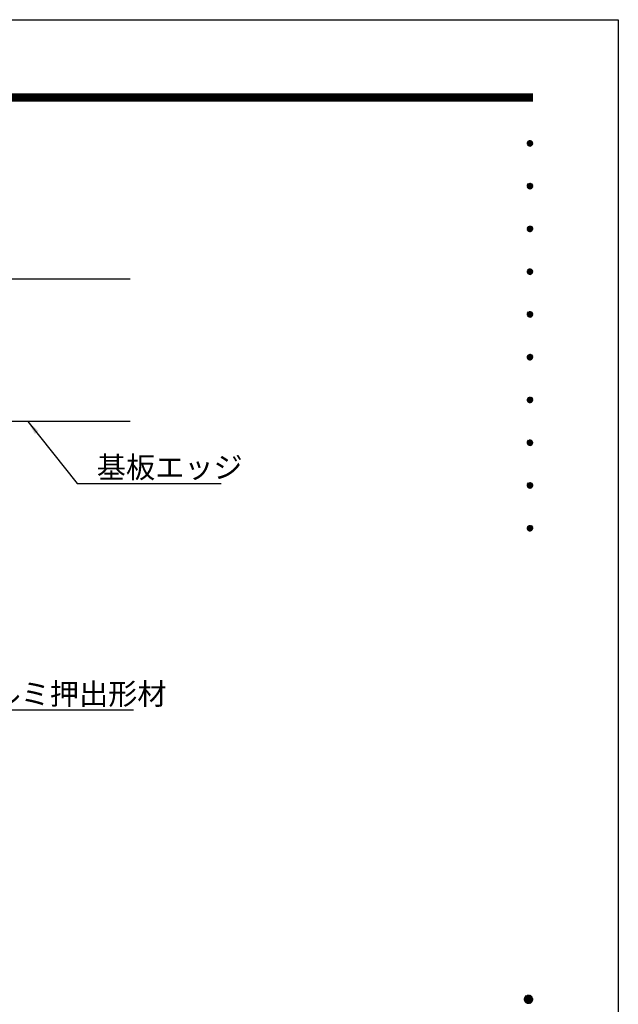
# Model space of a CAD drawing. Extents: x 0 to 8400, y 0 to 5940.
# Drawn here: x 6720 to 8400, y 3177 to 5940 of the extents above; entities that cross this region are included whole.
import ezdxf
from ezdxf.enums import TextEntityAlignment as Align

# ---------------------------------------------------------------- set-up
doc = ezdxf.new("R2010")
doc.units = 0
doc.header["$LTSCALE"] = 6
doc.layers.get('0').update_dxf_attribs({"linetype": 'CONTINUOUS'})
doc.layers.get('DEFPOINTS').update_dxf_attribs({"linetype": 'CONTINUOUS'})
for name, color, linetype in [('P001', 131, 'CONTINUOUS'), ('P_2DIM', 6, 'CONTINUOUS'), ('P_5DRAWFRAME', 104, 'CONTINUOUS')]:
    doc.layers.add(name, color=color, linetype=linetype)
doc.styles.add('BIGFONT', font='simplex.shx', dxfattribs={"bigfont": 'bigfont.shx'})
doc.dimstyles.new('DIMBIGFONT$7', dxfattribs={"dimscale": 20, "dimtxt": 3, "dimasz": 2, "dimexe": 1.5, "dimexo": 3, "dimgap": 0.75, "dimtad": 1, "dimdec": 1, "dimdsep": 46, "dimtxsty": 'BIGFONT', "dimsah": 1, "dimcen": 0, "dimclrt": 230, "dimadec": 0, "dimazin": 0, "dimtfac": 0.6, "dimtdec": 1, "dimtofl": 0, "dimtmove": 0, "dimatfit": 3, "dimfxl": 0, "dimtvp": 1, "dimtolj": 1, "dimarcsym": 0})

# ---------------------------------------------------------------- blocks, each defined once
blk = doc.blocks.new('DFP3')
at = {"color": 0}
for p, q in [((21.5, 286.6), (408, 286.6)), ((21.5, 286.55), (408, 286.55)), ((21.5, 286.5), (408, 286.5)), ((21.5, 286.45), (408, 286.45)), ((21.5, 286.4), (408, 286.4)), ((408, 286.35), (21.5, 286.35)), ((21.5, 286.3), (408, 286.3)), ((408, 286.25), (21.5, 286.25)), ((21.5, 286.2), (408, 286.2)), ((408, 286.15), (21.5, 286.15)), ((21.5, 286.1), (408, 286.1)), ((21.5, 286.05), (408, 286.05)), ((21.5, 286), (408, 286)), ((21.5, 285.95), (408, 285.95)), ((21.5, 285.9), (408, 285.9)), ((21.5, 285.85), (408, 285.85)), ((21.5, 285.8), (408, 285.8)), ((21.5, 285.75), (408, 285.75)), ((21.5, 285.7), (408, 285.7)), ((408, 285.65), (21.5, 285.65)), ((21.5, 285.6), (408, 285.6)), ((407.2, 279.65), (407.6, 280.05)), ((407.2, 279.65), (407.6, 279.25)), ((407.21, 279.73), (407.52, 280.04)), ((407.21, 279.58), (407.67, 280.04)), ((407.21, 279.72), (407.67, 279.26)), ((407.21, 279.57), (407.52, 279.26)), ((407.22, 279.53), (407.72, 280.03)), ((407.22, 279.77), (407.72, 279.27)), ((407.24, 279.48), (407.77, 280.01)), ((407.24, 279.82), (407.77, 279.29)), ((407.25, 279.84), (407.41, 280)), ((407.25, 279.46), (407.41, 279.3)), ((407.26, 279.43), (407.82, 279.99)), ((407.26, 279.87), (407.82, 279.31)), ((407.29, 279.39), (407.86, 279.96)), ((407.29, 279.91), (407.86, 279.34)), ((407.33, 279.94), (407.89, 279.38)), ((407.33, 279.36), (407.89, 279.92)), ((407.37, 279.98), (407.93, 279.42)), ((407.37, 279.32), (407.93, 279.88)), ((407.41, 280), (407.95, 279.46)), ((407.41, 279.3), (407.95, 279.84)), ((407.46, 280.03), (407.98, 279.51)), ((407.46, 279.27), (407.98, 279.79)), ((407.52, 280.04), (407.99, 279.57)), ((407.52, 279.26), (407.99, 279.73)), ((407.58, 280.05), (408, 279.63)), ((407.58, 279.25), (408, 279.67)), ((407.65, 280.05), (408, 279.7)), ((407.65, 279.25), (408, 279.6)), ((407.75, 280.02), (407.97, 279.8)), ((407.75, 279.28), (407.97, 279.5)), ((407.2, 273.65), (407.6, 274.05)), ((407.2, 273.65), (407.6, 273.25)), ((407.21, 273.73), (407.52, 274.04)), ((407.21, 273.58), (407.67, 274.04)), ((407.21, 273.72), (407.67, 273.26)), ((407.21, 273.57), (407.52, 273.26)), ((407.22, 273.53), (407.72, 274.03)), ((407.22, 273.77), (407.72, 273.27)), ((407.24, 273.48), (407.77, 274.01)), ((407.24, 273.82), (407.77, 273.29)), ((407.25, 273.84), (407.41, 274)), ((407.26, 273.43), (407.82, 273.99)), ((407.26, 273.87), (407.82, 273.31)), ((407.29, 273.39), (407.86, 273.96)), ((407.29, 273.91), (407.86, 273.34)), ((407.33, 273.94), (407.89, 273.38)), ((407.33, 273.36), (407.89, 273.92)), ((407.37, 273.98), (407.93, 273.42)), ((407.37, 273.32), (407.93, 273.88)), ((407.41, 274), (407.95, 273.46)), ((407.41, 273.3), (407.95, 273.84)), ((407.46, 274.03), (407.98, 273.51)), ((407.46, 273.27), (407.98, 273.79)), ((407.52, 274.04), (407.99, 273.57)), ((407.52, 273.26), (407.99, 273.73)), ((407.58, 274.05), (408, 273.63)), ((407.58, 273.25), (408, 273.67)), ((407.65, 274.05), (408, 273.7)), ((407.65, 273.25), (408, 273.6)), ((407.75, 274.02), (407.97, 273.8)), ((407.25, 273.46), (407.41, 273.3)), ((407.75, 273.28), (407.97, 273.5)), ((407.2, 267.65), (407.6, 268.05)), ((407.21, 267.73), (407.52, 268.04)), ((407.21, 267.58), (407.67, 268.04)), ((407.22, 267.53), (407.72, 268.03)), ((407.24, 267.48), (407.77, 268.01)), ((407.25, 267.84), (407.41, 268)), ((407.41, 268), (407.95, 267.46)), ((407.46, 268.03), (407.98, 267.51)), ((407.52, 268.04), (407.99, 267.57)), ((407.58, 268.05), (408, 267.63)), ((407.65, 268.05), (408, 267.7)), ((407.75, 268.02), (407.97, 267.8)), ((407.2, 267.65), (407.6, 267.25)), ((407.21, 267.72), (407.67, 267.26)), ((407.21, 267.57), (407.52, 267.26)), ((407.22, 267.77), (407.72, 267.27)), ((407.24, 267.82), (407.77, 267.29)), ((407.25, 267.46), (407.41, 267.3)), ((407.26, 267.43), (407.82, 267.99)), ((407.26, 267.87), (407.82, 267.31)), ((407.29, 267.39), (407.86, 267.96)), ((407.29, 267.91), (407.86, 267.34)), ((407.33, 267.94), (407.89, 267.38)), ((407.33, 267.36), (407.89, 267.92)), ((407.37, 267.98), (407.93, 267.42)), ((407.37, 267.32), (407.93, 267.88)), ((407.41, 267.3), (407.95, 267.84)), ((407.46, 267.27), (407.98, 267.79)), ((407.52, 267.26), (407.99, 267.73)), ((407.58, 267.25), (408, 267.67)), ((407.65, 267.25), (408, 267.6)), ((407.75, 267.28), (407.97, 267.5)), ((407.2, 261.65), (407.6, 262.05)), ((407.2, 261.65), (407.6, 261.25)), ((407.21, 261.73), (407.52, 262.04)), ((407.21, 261.58), (407.67, 262.04)), ((407.21, 261.72), (407.67, 261.26)), ((407.21, 261.57), (407.52, 261.26)), ((407.22, 261.53), (407.72, 262.03)), ((407.22, 261.77), (407.72, 261.27)), ((407.24, 261.48), (407.77, 262.01)), ((407.24, 261.82), (407.77, 261.29)), ((407.25, 261.84), (407.41, 262)), ((407.25, 261.46), (407.41, 261.3)), ((407.26, 261.43), (407.82, 261.99)), ((407.26, 261.87), (407.82, 261.31)), ((407.29, 261.39), (407.86, 261.96)), ((407.29, 261.91), (407.86, 261.34)), ((407.33, 261.94), (407.89, 261.38)), ((407.33, 261.36), (407.89, 261.92)), ((407.37, 261.98), (407.93, 261.42)), ((407.37, 261.32), (407.93, 261.88)), ((407.41, 262), (407.95, 261.46)), ((407.41, 261.3), (407.95, 261.84)), ((407.46, 262.03), (407.98, 261.51)), ((407.46, 261.27), (407.98, 261.79)), ((407.52, 262.04), (407.99, 261.57)), ((407.52, 261.26), (407.99, 261.73)), ((407.58, 262.05), (408, 261.63)), ((407.58, 261.25), (408, 261.67)), ((407.65, 262.05), (408, 261.7)), ((407.65, 261.25), (408, 261.6)), ((407.75, 262.02), (407.97, 261.8)), ((407.75, 261.28), (407.97, 261.5)), ((407.2, 255.65), (407.6, 256.05)), ((407.2, 255.65), (407.6, 255.25)), ((407.21, 255.73), (407.52, 256.04)), ((407.21, 255.58), (407.67, 256.04)), ((407.21, 255.72), (407.67, 255.26)), ((407.21, 255.57), (407.52, 255.26)), ((407.22, 255.53), (407.72, 256.03)), ((407.22, 255.77), (407.72, 255.27)), ((407.24, 255.48), (407.77, 256.01)), ((407.24, 255.82), (407.77, 255.29)), ((407.25, 255.84), (407.41, 256)), ((407.26, 255.43), (407.82, 255.99)), ((407.26, 255.87), (407.82, 255.31)), ((407.29, 255.39), (407.86, 255.96)), ((407.29, 255.91), (407.86, 255.34)), ((407.33, 255.94), (407.89, 255.38)), ((407.33, 255.36), (407.89, 255.92)), ((407.37, 255.98), (407.93, 255.42)), ((407.37, 255.32), (407.93, 255.88)), ((407.41, 256), (407.95, 255.46)), ((407.41, 255.3), (407.95, 255.84)), ((407.46, 256.03), (407.98, 255.51)), ((407.46, 255.27), (407.98, 255.79)), ((407.52, 256.04), (407.99, 255.57)), ((407.52, 255.26), (407.99, 255.73)), ((407.58, 256.05), (408, 255.63)), ((407.58, 255.25), (408, 255.67)), ((407.65, 256.05), (408, 255.7)), ((407.65, 255.25), (408, 255.6)), ((407.75, 256.02), (407.97, 255.8)), ((407.25, 255.46), (407.41, 255.3)), ((407.75, 255.28), (407.97, 255.5)), ((407.2, 249.65), (407.6, 250.05)), ((407.21, 249.73), (407.52, 250.04)), ((407.21, 249.58), (407.67, 250.04)), ((407.58, 250.05), (408, 249.63)), ((407.65, 250.05), (408, 249.7)), ((407.2, 249.65), (407.6, 249.25)), ((407.21, 249.72), (407.67, 249.26)), ((407.21, 249.57), (407.52, 249.26)), ((407.22, 249.53), (407.72, 250.03)), ((407.22, 249.77), (407.72, 249.27)), ((407.24, 249.48), (407.77, 250.01)), ((407.24, 249.82), (407.77, 249.29)), ((407.25, 249.84), (407.41, 250)), ((407.25, 249.46), (407.41, 249.3)), ((407.26, 249.43), (407.82, 249.99)), ((407.26, 249.87), (407.82, 249.31)), ((407.29, 249.39), (407.86, 249.96)), ((407.29, 249.91), (407.86, 249.34)), ((407.33, 249.94), (407.89, 249.38)), ((407.33, 249.36), (407.89, 249.92)), ((407.37, 249.98), (407.93, 249.42)), ((407.37, 249.32), (407.93, 249.88)), ((407.41, 250), (407.95, 249.46)), ((407.41, 249.3), (407.95, 249.84)), ((407.46, 250.03), (407.98, 249.51)), ((407.46, 249.27), (407.98, 249.79)), ((407.52, 250.04), (407.99, 249.57)), ((407.52, 249.26), (407.99, 249.73)), ((407.58, 249.25), (408, 249.67)), ((407.65, 249.25), (408, 249.6)), ((407.75, 250.02), (407.97, 249.8)), ((407.75, 249.28), (407.97, 249.5)), ((407.2, 243.65), (407.6, 244.05)), ((407.2, 243.65), (407.6, 243.25)), ((407.21, 243.73), (407.52, 244.04)), ((407.21, 243.58), (407.67, 244.04)), ((407.21, 243.72), (407.67, 243.26)), ((407.21, 243.57), (407.52, 243.26)), ((407.22, 243.53), (407.72, 244.03)), ((407.22, 243.77), (407.72, 243.27)), ((407.24, 243.48), (407.77, 244.01)), ((407.24, 243.82), (407.77, 243.29)), ((407.25, 243.84), (407.41, 244)), ((407.25, 243.46), (407.41, 243.3)), ((407.26, 243.43), (407.82, 243.99)), ((407.26, 243.87), (407.82, 243.31)), ((407.29, 243.39), (407.86, 243.96)), ((407.29, 243.91), (407.86, 243.34)), ((407.33, 243.94), (407.89, 243.38)), ((407.33, 243.36), (407.89, 243.92)), ((407.37, 243.98), (407.93, 243.42)), ((407.37, 243.32), (407.93, 243.88)), ((407.41, 244), (407.95, 243.46)), ((407.41, 243.3), (407.95, 243.84)), ((407.46, 244.03), (407.98, 243.51)), ((407.46, 243.27), (407.98, 243.79)), ((407.52, 244.04), (407.99, 243.57)), ((407.52, 243.26), (407.99, 243.73)), ((407.58, 244.05), (408, 243.63)), ((407.58, 243.25), (408, 243.67)), ((407.65, 244.05), (408, 243.7)), ((407.65, 243.25), (408, 243.6)), ((407.75, 244.02), (407.97, 243.8)), ((407.75, 243.28), (407.97, 243.5)), ((407.2, 237.65), (407.6, 238.05)), ((407.2, 237.65), (407.6, 237.25)), ((407.21, 237.73), (407.52, 238.04)), ((407.21, 237.58), (407.67, 238.04)), ((407.21, 237.72), (407.67, 237.26)), ((407.22, 237.53), (407.72, 238.03)), ((407.22, 237.77), (407.72, 237.27)), ((407.24, 237.48), (407.77, 238.01)), ((407.24, 237.82), (407.77, 237.29)), ((407.25, 237.84), (407.41, 238)), ((407.26, 237.43), (407.82, 237.99)), ((407.26, 237.87), (407.82, 237.31)), ((407.29, 237.39), (407.86, 237.96)), ((407.29, 237.91), (407.86, 237.34)), ((407.33, 237.94), (407.89, 237.38)), ((407.33, 237.36), (407.89, 237.92)), ((407.37, 237.98), (407.93, 237.42)), ((407.37, 237.32), (407.93, 237.88)), ((407.41, 238), (407.95, 237.46)), ((407.41, 237.3), (407.95, 237.84)), ((407.46, 238.03), (407.98, 237.51)), ((407.46, 237.27), (407.98, 237.79)), ((407.52, 238.04), (407.99, 237.57)), ((407.52, 237.26), (407.99, 237.73)), ((407.58, 238.05), (408, 237.63)), ((407.58, 237.25), (408, 237.67)), ((407.65, 238.05), (408, 237.7)), ((407.75, 238.02), (407.97, 237.8)), ((407.21, 237.57), (407.52, 237.26)), ((407.25, 237.46), (407.41, 237.3)), ((407.65, 237.25), (408, 237.6)), ((407.75, 237.28), (407.97, 237.5)), ((407.2, 231.65), (407.6, 232.05)), ((407.2, 231.65), (407.6, 231.25)), ((407.21, 231.73), (407.52, 232.04)), ((407.21, 231.58), (407.67, 232.04)), ((407.21, 231.72), (407.67, 231.26)), ((407.21, 231.57), (407.52, 231.26)), ((407.22, 231.53), (407.72, 232.03)), ((407.22, 231.77), (407.72, 231.27)), ((407.24, 231.48), (407.77, 232.01)), ((407.24, 231.82), (407.77, 231.29)), ((407.25, 231.84), (407.41, 232)), ((407.25, 231.46), (407.41, 231.3)), ((407.26, 231.43), (407.82, 231.99)), ((407.26, 231.87), (407.82, 231.31)), ((407.29, 231.39), (407.86, 231.96)), ((407.29, 231.91), (407.86, 231.34)), ((407.33, 231.94), (407.89, 231.38)), ((407.33, 231.36), (407.89, 231.92)), ((407.37, 231.98), (407.93, 231.42)), ((407.37, 231.32), (407.93, 231.88)), ((407.41, 232), (407.95, 231.46)), ((407.41, 231.3), (407.95, 231.84)), ((407.46, 232.03), (407.98, 231.51)), ((407.46, 231.27), (407.98, 231.79)), ((407.52, 232.04), (407.99, 231.57)), ((407.52, 231.26), (407.99, 231.73)), ((407.58, 232.05), (408, 231.63)), ((407.58, 231.25), (408, 231.67)), ((407.65, 232.05), (408, 231.7)), ((407.65, 231.25), (408, 231.6)), ((407.75, 232.02), (407.97, 231.8)), ((407.75, 231.28), (407.97, 231.5)), ((407.2, 225.65), (407.6, 226.05)), ((407.2, 225.65), (407.6, 225.25)), ((407.21, 225.73), (407.52, 226.04)), ((407.21, 225.58), (407.67, 226.04)), ((407.21, 225.72), (407.67, 225.26)), ((407.21, 225.57), (407.52, 225.26)), ((407.22, 225.53), (407.72, 226.03)), ((407.22, 225.77), (407.72, 225.27)), ((407.24, 225.48), (407.77, 226.01)), ((407.24, 225.82), (407.77, 225.29)), ((407.25, 225.84), (407.41, 226)), ((407.25, 225.46), (407.41, 225.3)), ((407.26, 225.43), (407.82, 225.99)), ((407.26, 225.87), (407.82, 225.31)), ((407.29, 225.39), (407.86, 225.96)), ((407.29, 225.91), (407.86, 225.34)), ((407.33, 225.94), (407.89, 225.38)), ((407.33, 225.36), (407.89, 225.92)), ((407.37, 225.98), (407.93, 225.42)), ((407.37, 225.32), (407.93, 225.88)), ((407.41, 226), (407.95, 225.46)), ((407.41, 225.3), (407.95, 225.84)), ((407.46, 226.03), (407.98, 225.51)), ((407.46, 225.27), (407.98, 225.79)), ((407.52, 226.04), (407.99, 225.57)), ((407.52, 225.26), (407.99, 225.73)), ((407.58, 226.05), (408, 225.63)), ((407.58, 225.25), (408, 225.67)), ((407.65, 226.05), (408, 225.7)), ((407.65, 225.25), (408, 225.6)), ((407.75, 226.02), (407.97, 225.8)), ((407.75, 225.28), (407.97, 225.5)), ((406.8, 159.55), (407.4, 160.15)), ((406.8, 159.48), (407.47, 160.15)), ((406.8, 159.63), (407.32, 160.15)), ((406.8, 159.62), (407.47, 158.95)), ((406.8, 159.55), (407.4, 158.95)), ((406.8, 159.47), (407.32, 158.95)), ((406.81, 159.42), (407.53, 160.14)), ((406.81, 159.68), (407.53, 158.96)), ((406.82, 159.71), (407.24, 160.13)), ((406.82, 159.39), (407.24, 158.97)), ((406.83, 159.37), (407.58, 160.12)), ((406.83, 159.73), (407.58, 158.98)), ((406.85, 159.32), (407.63, 160.1)), ((406.85, 159.78), (407.63, 159)), ((406.87, 159.27), (407.68, 160.08)), ((406.87, 159.83), (407.12, 160.08)), ((406.87, 159.83), (407.68, 159.02)), ((406.87, 159.27), (407.12, 159.02)), ((406.9, 159.22), (407.73, 160.05)), ((406.9, 159.88), (407.73, 159.05)), ((406.93, 159.18), (407.77, 160.02)), ((406.93, 159.92), (407.77, 159.08)), ((406.96, 159.14), (407.81, 159.99)), ((406.96, 159.96), (407.81, 159.11)), ((406.99, 159.99), (407.84, 159.14)), ((406.99, 159.11), (407.84, 159.96)), ((407.03, 160.02), (407.87, 159.18)), ((407.03, 159.08), (407.87, 159.92)), ((407.07, 160.05), (407.9, 159.22)), ((407.07, 159.05), (407.9, 159.88)), ((407.12, 160.08), (407.93, 159.27)), ((407.12, 159.02), (407.93, 159.83)), ((407.17, 160.1), (407.95, 159.32)), ((407.17, 159), (407.95, 159.78)), ((407.22, 160.12), (407.97, 159.37)), ((407.22, 158.98), (407.97, 159.73)), ((407.27, 160.14), (407.99, 159.42)), ((407.27, 158.96), (407.99, 159.68)), ((407.33, 160.15), (408, 159.48)), ((407.33, 158.95), (408, 159.62)), ((407.4, 160.15), (408, 159.55)), ((407.4, 158.95), (408, 159.55)), ((407.48, 160.14), (407.99, 159.63)), ((407.48, 158.96), (407.99, 159.47)), ((407.57, 160.13), (407.98, 159.72)), ((407.57, 158.97), (407.98, 159.38)), ((407.69, 160.08), (407.93, 159.84)), ((407.69, 159.02), (407.93, 159.26))]:
    blk.add_line(p, q, dxfattribs=at)
at = {"layer": 'DEFPOINTS', "color": 0}
for p, q in [((0, 297), (420, 297)), ((420, 297), (420, 0))]:
    blk.add_line(p, q, dxfattribs=at)
at = {"color": 83, "style": 'BIGFONT'}
for tag, height, p in [('PROJECT1', 4, (283.38, 25.6)), ('DATE', 3, (344.68, 25.84)), ('SCALE', 3, (379.68, 25.84)), ('PROJECT2', 4, (284.2, 17.84)), ('PROJECT3', 4, (284.2, 10.57)), ('DWGNO', 3, (358.68, 10.57))]:
    blk.add_attdef(tag, text='', height=height, dxfattribs=at).set_placement(p, align=Align.BOTTOM_CENTER)
at = {"color": 83, "ltscale": 0.5, "style": 'BIGFONT', "flags": 8}
for tag, p in [('REV04', (26.47, 27.61)), ('REV03', (26.47, 21.7)), ('REV02', (26.47, 15.58)), ('REV01', (26.47, 10.33))]:
    blk.add_attdef(tag, text='', height=2, dxfattribs=at).set_placement(p, align=Align.BOTTOM_LEFT)
for tag, p in [('REVD4', (80.98, 27.61)), ('R4D', (92.67, 27.61)), ('R4C', (101.8, 27.61)), ('R4A', (110.92, 27.61)), ('REVD3', (80.98, 21.7)), ('R3D', (92.67, 21.7)), ('R3C', (101.8, 21.7)), ('R3A', (110.92, 21.7)), ('REVD2', (80.98, 15.58)), ('R2D', (92.67, 15.58)), ('R2C', (101.8, 15.58)), ('R2A', (110.92, 15.58)), ('REVD1', (80.98, 10.33)), ('R1D', (92.67, 10.33)), ('R1C', (101.8, 10.33)), ('R1A', (110.92, 10.33))]:
    blk.add_attdef(tag, text='', height=2, dxfattribs=at).set_placement(p, align=Align.BOTTOM_CENTER)

msp = doc.modelspace()

# ---------------------------------------------------------------- linework, layer by layer
at = {"layer": 'P001'}
msp.add_lwpolyline([(7029.86, 4812.74), (6580.99, 4812.74), (6580.99, 5212.74), (7029.86, 5212.74)], dxfattribs=at)

# ---------------------------------------------------------------- block references
at = {"layer": 'P_5DRAWFRAME', "xscale": 20, "yscale": 20, "zscale": 20}
msp.add_blockref('DFP3', (0, 0), dxfattribs=at)

# ---------------------------------------------------------------- texts
at = {"layer": 'P_2DIM', "char_height": 60, "attachment_point": 4, "style": 'BIGFONT'}
for s, insert in [('{\\C230;基板エッジ}', (6936.5, 4683.97)), ('{\\C230;アルミ押出形材}', (6559.18, 4048.07))]:
    msp.add_mtext(s, dxfattribs=dict(at, insert=insert))

# ---------------------------------------------------------------- leaders
at = {"layer": 'P_2DIM', "annotation_type": 0, "has_hookline": 1, "hookline_direction": 0}
for points, text_width in [([(6742.81, 4812.74), (6881.5, 4638.97), (6921.5, 4638.97)], 348.57), ([(6360.99, 4073.42), (6504.18, 4003.07), (6544.18, 4003.07)], 480)]:
    msp.add_leader(points, dimstyle='DIMBIGFONT$7', dxfattribs=dict(at, text_width=text_width))

doc.saveas('drawing.dxf')
